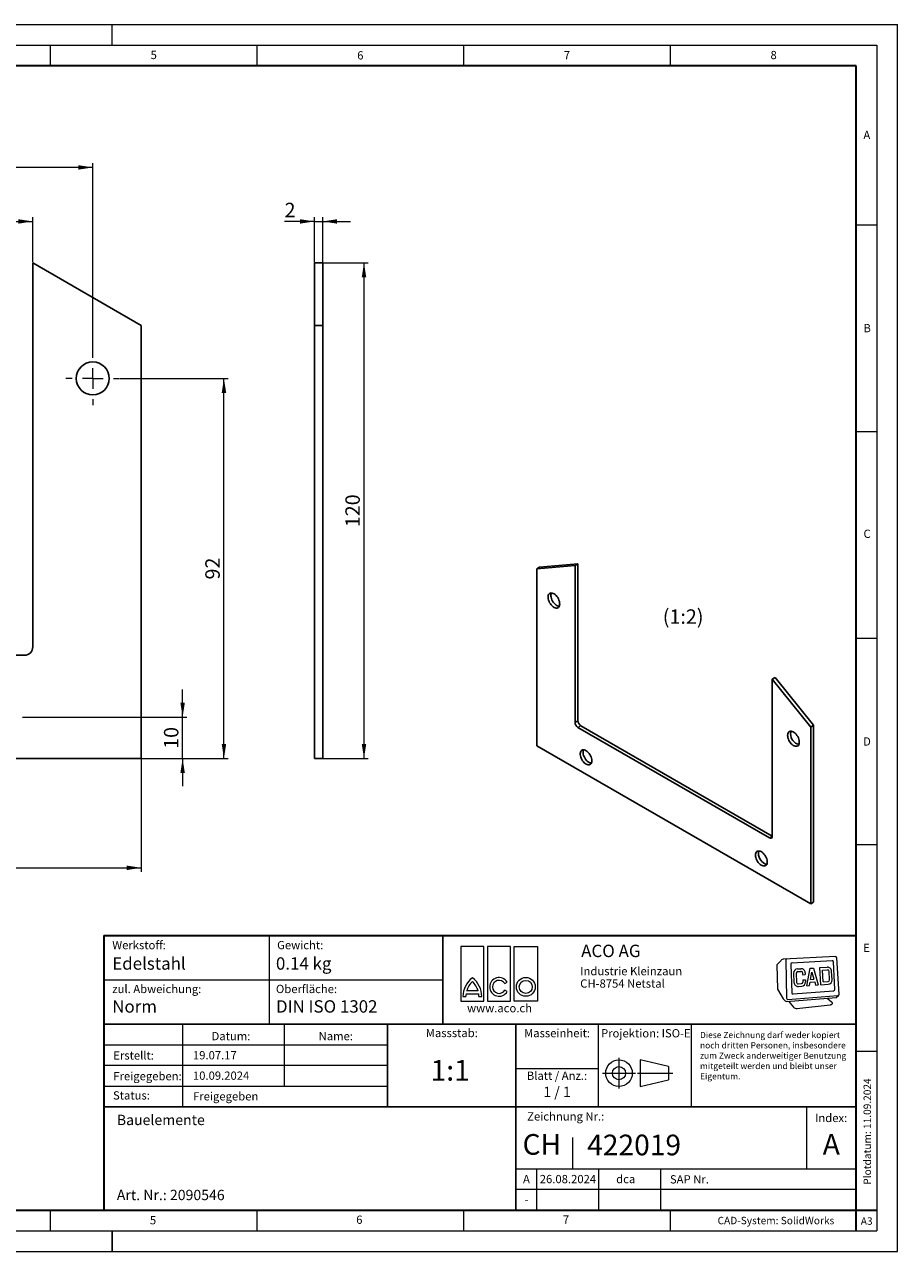
# Model space of a CAD drawing. Units: millimetres. Extents: x 0 to 420, y 0 to 297.
# Drawn here: x 209 to 420, y 0 to 297 of the extents above; entities that cross this region are included whole.
import ezdxf

# ---------------------------------------------------------------- set-up
doc = ezdxf.new("R2010")
doc.units = ezdxf.units.MM
doc.header["$PDSIZE"] = -1
doc.linetypes.add('CENTERX2', pattern=[20.32, 12.7, -2.54, 2.54, -2.54])
doc.styles.add('SLDTEXTSTYLE0', font='TXT', dxfattribs={"width": 0.605})
doc.styles.add('SLDTEXTSTYLE1', font='TXT', dxfattribs={"width": 0.563})
doc.dimstyles.new('SLDDIMSTYLE0', dxfattribs={"dimtxt": 3.5, "dimasz": 3.5, "dimexe": 0, "dimexo": 0.0625, "dimgap": 0.875, "dimtad": 1, "dimrnd": 1e-09, "dimzin": 12, "dimdsep": 46, "dimtxsty": 'SLDTEXTSTYLE0', "dimsah": 1, "dimcen": 0.09, "dimadec": 0, "dimazin": 3, "dimtfac": 1, "dimtdec": 3, "dimtofl": 0, "dimtmove": 0, "dimatfit": 3, "dimfxl": 0, "dimfrac": 2, "dimtolj": 1, "dimtzin": 12, "dimarcsym": 0})
doc.dimstyles.new('SLDDIMSTYLE1', dxfattribs={"dimtxt": 3.5, "dimasz": 3.5, "dimexe": 0, "dimexo": 0.0625, "dimgap": 0.875, "dimtad": 1, "dimrnd": 1e-09, "dimzin": 12, "dimdsep": 46, "dimtxsty": 'SLDTEXTSTYLE0', "dimsah": 1, "dimcen": 0.09, "dimadec": 0, "dimazin": 3, "dimtfac": 1, "dimtdec": 3, "dimtmove": 0, "dimatfit": 0, "dimfxl": 0, "dimfrac": 2, "dimtolj": 1, "dimtzin": 12, "dimarcsym": 0})

# ---------------------------------------------------------------- blocks, each defined once
blk = doc.blocks.new('SW_NOTE_0')
at = {"color": 0, "linetype": 'Continuous', "lineweight": 0, "insert": (7.47, 2.58), "char_height": 2, "attachment_point": 2, "style": 'SLDTEXTSTYLE0'}
blk.add_mtext('www.aco.ch', dxfattribs=at)
blk = doc.blocks.new('SW_NOTE_0_1')
at = {"color": 0, "linetype": 'Continuous', "lineweight": 0, "insert": (0, 3.87), "char_height": 3, "attachment_point": 1, "style": 'SLDTEXTSTYLE0'}
blk.add_mtext('ACO AG', dxfattribs=at)
blk = doc.blocks.new('SW_NOTE_0_2')
at = {"color": 0, "linetype": 'Continuous', "lineweight": 0, "char_height": 2, "attachment_point": 1, "style": 'SLDTEXTSTYLE0'}
for s, insert in [('Industrie Kleinzaun', (0, 2.58)), ('CH-8754 Netstal', (0, -0.42))]:
    blk.add_mtext(s, dxfattribs=dict(at, insert=insert))
blk = doc.blocks.new('ACO-Logo')
at = {"color": 179, "linetype": 'Continuous', "lineweight": 18}
for p, q in [((0, 16.17), (0, 2.94)), ((5.59, 16.17), (0, 16.17)), ((5.59, 2.94), (5.59, 16.17)), ((6.46, 16.17), (6.46, 2.94)), ((12.05, 16.17), (6.46, 16.17)), ((12.05, 2.94), (12.05, 16.17)), ((12.93, 2.94), (12.93, 16.17)), ((12.93, 16.17), (18.52, 16.17)), ((18.52, 16.17), (18.52, 2.94)), ((77.51, 12.77), (76.49, 11.76)), ((90.64, 13.74), (78.15, 13.15)), ((78.63, 12.88), (78.84, 3.65)), ((79.85, 11.93), (80.09, 4.98)), ((80.13, 12.24), (89.85, 12.76)), ((90.46, 5.79), (90.16, 12.47)), ((91.53, 4.63), (90.96, 13.46)), ((76.49, 11.76), (76.65, 5.87)), ((80.53, 9.73), (80.61, 7.48)), ((81.17, 9.75), (81.24, 7.5)), ((81.47, 10.76), (82.27, 10.81)), ((81.51, 10.13), (82.31, 10.17)), ((82.69, 9.82), (82.71, 9.37)), ((82.71, 9.35), (83.34, 9.39)), ((83.33, 9.84), (83.34, 9.39)), ((83.7, 6.67), (84.51, 10.93)), ((84.51, 10.93), (85.35, 10.97)), ((84.64, 8.19), (84.97, 9.97)), ((84.97, 9.97), (85.45, 8.24)), ((85.35, 10.97), (86.49, 6.88)), ((86.88, 11.07), (88.67, 11.16)), ((87.08, 6.93), (86.88, 11.07)), ((87.55, 10.46), (88.71, 10.53)), ((87.68, 7.61), (87.55, 10.46)), ((89.19, 8.08), (89.09, 10.18)), ((89.82, 8.11), (89.73, 10.21)), ((10.61, 7.22), (11.22, 7.57)), ((81.63, 7.15), (82.43, 7.21)), ((81.68, 6.51), (82.48, 6.58)), ((82.75, 8.08), (83.39, 8.12)), ((82.75, 8.08), (82.77, 7.58)), ((83.39, 8.12), (83.4, 7.61)), ((83.7, 6.67), (84.36, 6.72)), ((84.36, 6.72), (84.51, 7.54)), ((84.51, 7.54), (85.63, 7.61)), ((84.64, 8.19), (85.45, 8.24)), ((85.63, 7.61), (85.85, 6.83)), ((85.85, 6.83), (86.49, 6.88)), ((87.08, 6.93), (88.91, 7.07)), ((87.68, 7.61), (88.85, 7.7)), ((0.51, 4.09), (1.21, 4.09)), ((1.26, 4.73), (4.33, 4.73)), ((4.18, 5.43), (1.41, 5.43)), ((4.37, 4.09), (5.08, 4.09)), ((11.23, 5.26), (10.63, 5.62)), ((76.65, 5.87), (78.03, 3.52)), ((78.03, 3.52), (78.36, 3.14)), ((78.36, 3.14), (78.47, 3.02)), ((78.8, 2.89), (90.8, 3.85)), ((79.16, 3.36), (91.26, 4.31)), ((80.41, 4.7), (90.18, 5.48)), ((88.68, 3.68), (89.67, 2.79)), ((90.8, 3.85), (91.4, 4.35)), ((0, 2.94), (5.59, 2.94)), ((6.46, 2.94), (12.05, 2.94)), ((18.52, 2.94), (12.93, 2.94)), ((79.26, 2.93), (80.49, 1.53)), ((81.34, 1.2), (89.33, 2.05)), ((89.67, 2.79), (89.75, 2.72)), ((89.75, 2.72), (89.8, 2.67)), ((89.8, 2.67), (89.84, 2.6)), ((89.84, 2.6), (89.87, 2.52)), ((89.87, 2.52), (89.87, 2.31))]:
    blk.add_line(p, q, dxfattribs=at)
for radius in [2.28, 1.58]:
    blk.add_circle((15.72, 6.41), radius, dxfattribs=at)
for centre, radius, start, end in [((78.19, 12.35), 0.8, 92.6996, 148.2554), ((78.93, 12.89), 0.3, 92.6996, 181.273), ((80.15, 11.94), 0.3, 93.0418, 181.9349), ((89.86, 12.46), 0.3, 2.5148, 93.0418), ((90.66, 13.44), 0.3, 3.7249, 92.6996), ((81.53, 9.76), 1, 93.1134, 181.9415), ((81.53, 9.76), 0.363, 93.1134, 181.9415), ((82.33, 9.81), 1, 1.9415, 93.1134), ((82.33, 9.81), 0.363, 1.9415, 93.1134), ((88.73, 10.16), 1, 2.6542, 93.1134), ((88.73, 10.16), 0.363, 2.6542, 93.1134), ((6.13, 4.07), 5.62, 126.4236, 179.7474), ((6.13, 4.07), 4.91, 132.7321, 163.9341), ((-0.54, 4.07), 5.62, 0.2526, 53.5764), ((-0.54, 4.07), 4.91, 16.0659, 47.2679), ((9.26, 6.41), 2.28, 30.7309, 330), ((9.26, 6.41), 1.58, 31.0558, 330), ((81.61, 7.51), 1, 181.9415, 274.3987), ((81.61, 7.51), 0.363, 181.9415, 274.3987), ((82.4, 7.57), 0.363, 274.3987, 1.9415), ((82.4, 7.57), 1, 274.3987, 1.9415), ((88.83, 8.07), 0.363, 274.3987, 2.6542), ((88.83, 8.07), 1, 274.3987, 2.6542), ((6.13, 4.07), 4.91, 172.3058, 179.7113), ((-0.54, 4.07), 4.91, 0.2887, 7.6942), ((78.77, 3.29), 0.4, 221.0091, 274.5606), ((79.14, 3.65), 0.3, 181.273, 274.4996), ((80.39, 4.99), 0.3, 181.9349, 274.6063), ((90.16, 5.78), 0.3, 274.6063, 2.5148), ((91.23, 4.61), 0.3, 274.4996, 3.7249), ((81.24, 2.19), 1, 221.4087, 276.0561), ((89.05, 4.1), 2.08, 277.7635, 279.1918), ((89.32, 2.43), 0.379, 279.1918, 281.4992), ((89.13, 3.35), 1.32, 281.4992, 285.2551), ((88.05, 7.32), 5.43, 285.2551, 287.1087), ((89.48, 2.66), 0.555, 287.1087, 303.6901), ((89.69, 2.35), 0.188, 303.6901, 332.3803), ((89.77, 2.31), 0.0984, 332.3803, 4.9765)]:
    blk.add_arc(centre, radius, start, end, dxfattribs=at)
at = {"color": 7, "linetype": 'Continuous', "lineweight": 0}
for name, p in [('SW_NOTE_0_1', (29.12, 12.75)), ('SW_NOTE_0_2', (28.89, 8.64)), ('SW_NOTE_0', (1.9, -0.32))]:
    blk.add_blockref(name, p, dxfattribs=at)
blk = doc.blocks.new('SW_NOTE_0_3')
at = {"color": 0, "linetype": 'Continuous', "lineweight": 0, "char_height": 1.5, "attachment_point": 1, "style": 'SLDTEXTSTYLE0'}
for s, insert in [('Diese Zeichnung darf weder kopiert', (0, 1.93)), ('zum Zweck anderweitiger Benutzung', (0, -3.07)), ('noch dritten Personen, insbesondere', (0, -0.57)), ('mitgeteilt werden und bleibt unser', (0, -5.57)), ('Eigentum.', (0, -8.07))]:
    blk.add_mtext(s, dxfattribs=dict(at, insert=insert))
blk = doc.blocks.new('_D')
at = {"color": 7, "linetype": 'Continuous', "lineweight": 0}
for p, q in [((49.53, 119.24), (49.53, 91.87)), ((237.03, 119.24), (237.03, 91.87)), ((49.53, 92.87), (237.03, 92.87))]:
    blk.add_line(p, q, dxfattribs=at)
at = {"color": 7, "linetype": 'Continuous', "lineweight": 18}
for points in [[(49.53, 92.87), (53.03, 92.33), (53.03, 93.41)], [(237.03, 92.87), (233.53, 93.41), (233.53, 92.33)]]:
    blk.add_solid(points, dxfattribs=at)
at = {"color": 7, "linetype": 'Continuous', "lineweight": 18, "insert": (137.27, 97.38), "char_height": 3.5, "attachment_point": 1, "style": 'SLDTEXTSTYLE0'}
blk.add_mtext('187.5', dxfattribs=at)
blk = doc.blocks.new('_D_2')
at = {"color": 7, "linetype": 'Continuous', "lineweight": 0}
for p, q in [((75.78, 239.44), (75.78, 250.34)), ((210.78, 239.44), (210.78, 250.34)), ((75.78, 249.34), (210.78, 249.34))]:
    blk.add_line(p, q, dxfattribs=at)
at = {"color": 7, "linetype": 'Continuous', "lineweight": 18}
for points in [[(75.78, 249.34), (79.28, 248.8), (79.28, 249.87)], [(210.78, 249.34), (207.28, 249.87), (207.28, 248.8)]]:
    blk.add_solid(points, dxfattribs=at)
at = {"color": 7, "linetype": 'Continuous', "lineweight": 18, "insert": (139.27, 253.85), "char_height": 3.5, "attachment_point": 1, "style": 'SLDTEXTSTYLE0'}
blk.add_mtext('135', dxfattribs=at)
blk = doc.blocks.new('_D_3')
at = {"color": 7, "linetype": 'Continuous', "lineweight": 0}
for p, q in [((61.28, 217.94), (61.28, 263.41)), ((225.28, 262.41), (61.28, 262.41)), ((225.28, 217.94), (225.28, 263.41))]:
    blk.add_line(p, q, dxfattribs=at)
at = {"color": 7, "linetype": 'Continuous', "lineweight": 18}
for points in [[(61.28, 262.41), (64.78, 261.87), (64.78, 262.95)], [(225.28, 262.41), (221.78, 262.95), (221.78, 261.87)]]:
    blk.add_solid(points, dxfattribs=at)
at = {"color": 7, "linetype": 'Continuous', "lineweight": 18, "insert": (139.27, 266.92), "char_height": 3.5, "attachment_point": 1, "style": 'SLDTEXTSTYLE0'}
blk.add_mtext('164', dxfattribs=at)
blk = doc.blocks.new('_D_4')
at = {"color": 7, "linetype": 'Continuous', "lineweight": 0}
for p, q in [((247.03, 129.34), (247.03, 136.07)), ((209.88, 129.34), (248.03, 129.34)), ((247.03, 119.34), (247.03, 129.34)), ((237.13, 119.34), (248.03, 119.34)), ((247.03, 119.34), (247.03, 112.6))]:
    blk.add_line(p, q, dxfattribs=at)
at = {"color": 7, "linetype": 'Continuous', "lineweight": 18}
for points in [[(247.03, 129.34), (247.57, 132.84), (246.49, 132.84)], [(247.03, 119.34), (246.49, 115.84), (247.57, 115.84)]]:
    blk.add_solid(points, dxfattribs=at)
at = {"color": 7, "linetype": 'Continuous', "lineweight": 18, "insert": (242.52, 121.66), "char_height": 3.5, "attachment_point": 1, "rotation": 90, "style": 'SLDTEXTSTYLE0'}
blk.add_mtext('10', dxfattribs=at)
blk = doc.blocks.new('_D_5')
at = {"color": 7, "linetype": 'Continuous', "lineweight": 0}
for p, q in [((231.88, 211.34), (258.03, 211.34)), ((257.03, 119.34), (257.03, 211.34)), ((237.13, 119.34), (258.03, 119.34))]:
    blk.add_line(p, q, dxfattribs=at)
at = {"color": 7, "linetype": 'Continuous', "lineweight": 18}
for points in [[(257.03, 211.34), (256.49, 207.84), (257.57, 207.84)], [(257.03, 119.34), (257.57, 122.84), (256.49, 122.84)]]:
    blk.add_solid(points, dxfattribs=at)
at = {"color": 7, "linetype": 'Continuous', "lineweight": 18, "insert": (252.52, 162.66), "char_height": 3.5, "attachment_point": 1, "rotation": 90, "style": 'SLDTEXTSTYLE0'}
blk.add_mtext('92', dxfattribs=at)
blk = doc.blocks.new('SW_CENTERMARKSYMBOL_2')
at = {"color": 0, "linetype": 'Continuous', "lineweight": 18}
for p, q in [((0, 5), (0, 6.5)), ((-5, 0), (-6.5, 0)), ((0, 0), (-2.5, 0)), ((0, 0), (0, 2.5)), ((0, 0), (0, -2.5)), ((0, 0), (2.5, 0)), ((5, 0), (6.5, 0)), ((0, -5), (0, -6.5))]:
    blk.add_line(p, q, dxfattribs=at)
blk = doc.blocks.new('SW_CENTERMARKSYMBOL_3')
at = {"color": 0, "linetype": 'Continuous', "lineweight": 18}
for p, q in [((0, 5), (0, 6.5)), ((-5, 0), (-6.5, 0)), ((0, 0), (-2.5, 0)), ((0, 0), (0, 2.5)), ((0, 0), (0, -2.5)), ((0, 0), (2.5, 0)), ((5, 0), (6.5, 0)), ((0, -5), (0, -6.5))]:
    blk.add_line(p, q, dxfattribs=at)
blk = doc.blocks.new('_D_6')
at = {"color": 7, "linetype": 'Continuous', "lineweight": 0}
for p, q in [((281.02, 239.34), (291.92, 239.34)), ((290.92, 119.34), (290.92, 239.34)), ((281.02, 119.34), (291.92, 119.34))]:
    blk.add_line(p, q, dxfattribs=at)
at = {"color": 7, "linetype": 'Continuous', "lineweight": 18}
for points in [[(290.92, 239.34), (290.38, 235.84), (291.46, 235.84)], [(290.92, 119.34), (291.46, 122.84), (290.38, 122.84)]]:
    blk.add_solid(points, dxfattribs=at)
at = {"color": 7, "linetype": 'Continuous', "lineweight": 18, "insert": (286.41, 175.32), "char_height": 3.5, "attachment_point": 1, "rotation": 90, "style": 'SLDTEXTSTYLE0'}
blk.add_mtext('120', dxfattribs=at)
blk = doc.blocks.new('_D_7')
at = {"color": 7, "linetype": 'Continuous', "lineweight": 0}
for p, q in [((278.92, 239.44), (278.92, 250.34)), ((280.92, 239.44), (280.92, 250.34)), ((278.92, 249.34), (271.7, 249.34)), ((278.92, 249.34), (280.92, 249.34)), ((280.92, 249.34), (287.65, 249.34))]:
    blk.add_line(p, q, dxfattribs=at)
at = {"color": 7, "linetype": 'Continuous', "lineweight": 18}
for points in [[(278.92, 249.34), (275.42, 249.87), (275.42, 248.8)], [(280.92, 249.34), (284.42, 248.8), (284.42, 249.87)]]:
    blk.add_solid(points, dxfattribs=at)
at = {"color": 7, "linetype": 'Continuous', "lineweight": 18, "insert": (271.7, 253.85), "char_height": 3.5, "attachment_point": 1, "style": 'SLDTEXTSTYLE0'}
blk.add_mtext('2', dxfattribs=at)

msp = doc.modelspace()

# ---------------------------------------------------------------- linework, layer by layer
at = {"color": 7, "linetype": 'Continuous', "lineweight": 18}
for p, q in [((0, 297), (420, 297)), ((230, 292), (230, 297)), ((420, 0), (420, 297)), ((15, 292), (415, 292)), ((215, 292), (215, 287)), ((265, 292), (265, 287)), ((315, 292), (315, 287)), ((365, 292), (365, 287)), ((415, 292), (415, 5)), ((410, 248.5), (415, 248.5)), ((410, 198.5), (415, 198.5)), ((410, 148.5), (415, 148.5)), ((410, 98.5), (415, 98.5)), ((268, 76.5), (268, 55)), ((228, 65.75), (310, 65.75)), ((228, 55), (410, 55)), ((410, 55), (228, 55)), ((247, 55), (247, 35)), ((271.6, 55), (271.6, 40)), ((347.661, 35), (347.661, 55)), ((370.057, 55.012), (370.057, 35)), ((228, 50), (296.6, 50)), ((410, 48.5), (415, 48.5)), ((296.6, 45), (228, 45)), ((357.766, 46.372), (357.766, 39.935)), ((364.606, 44.738), (357.766, 46.372)), ((364.606, 44.738), (364.606, 41.57)), ((347.661, 44.213), (327.661, 44.213)), ((228, 40), (296.6, 40)), ((357.766, 39.935), (364.606, 41.57)), ((398, 35), (398, 20)), ((341.485, 20), (341.485, 27.565)), ((327.661, 20), (410, 20)), ((332.661, 20), (332.661, 10)), ((347.661, 20), (347.661, 10)), ((362.661, 20), (362.661, 10)), ((410, 15), (327.661, 15)), ((215, 10), (215, 5)), ((265, 10), (265, 5)), ((315, 10), (315, 5)), ((365, 10), (365, 5)), ((15, 5), (415, 5)), ((0, 0), (420, 0))]:
    msp.add_line(p, q, dxfattribs=at)
at = {"color": 7, "linetype": 'Continuous', "lineweight": 35}
for p, q in [((410, 287), (20, 287)), ((410, 5), (410, 287)), ((228, 76.5), (228, 10)), ((228, 76.5), (410, 76.5)), ((20, 10), (415, 10))]:
    msp.add_line(p, q, dxfattribs=at)
at = {"color": 7, "linetype": 'Continuous', "lineweight": 25}
for p, q in [((210.782, 239.335), (210.782, 146.335)), ((237.032, 224.18), (210.782, 239.335)), ((280.919, 239.335), (278.919, 239.335)), ((278.919, 239.335), (278.919, 224.18)), ((280.919, 239.335), (280.919, 224.18)), ((237.032, 119.335), (237.032, 224.18)), ((280.919, 224.18), (278.919, 224.18)), ((278.919, 224.18), (278.919, 119.335)), ((280.919, 224.18), (280.919, 119.335)), ((342.7, 166.46), (333.419, 165.63)), ((341.993, 166.051), (342.7, 166.46)), ((342.7, 128.491), (342.7, 166.46)), ((341.993, 166.051), (332.712, 165.222)), ((332.712, 165.222), (333.419, 165.63)), ((332.712, 165.222), (332.712, 122.417)), ((341.993, 128.082), (341.993, 166.051)), ((208.782, 144.335), (77.782, 144.335)), ((389.722, 138.498), (390.43, 138.906)), ((389.722, 138.498), (389.722, 100.529)), ((399.003, 126.953), (389.722, 138.498)), ((399.71, 127.361), (390.43, 138.906)), ((389.015, 100.12), (342.7, 126.858)), ((389.722, 100.528), (343.407, 127.266)), ((399.003, 126.953), (399.71, 127.361)), ((399.003, 84.148), (399.003, 126.953)), ((399.71, 84.556), (399.71, 127.361)), ((332.712, 122.417), (399.003, 84.148)), ((49.532, 119.335), (237.032, 119.335)), ((280.919, 119.335), (278.919, 119.335)), ((399.003, 84.148), (399.71, 84.556)), ((310, 76.5), (310, 55)), ((410, 55), (228, 55)), ((296.6, 55), (296.6, 35)), ((327.661, 10), (327.661, 55)), ((228, 35), (410, 35))]:
    msp.add_line(p, q, dxfattribs=at)
at = {"color": 8, "linetype": 'Continuous', "lineweight": 18}
for p, q in [((341.993, 128.082), (342.7, 128.491)), ((343.407, 127.266), (342.7, 126.858)), ((389.015, 100.12), (389.722, 100.528))]:
    msp.add_line(p, q, dxfattribs=at)
at = {"color": 7, "linetype": 'CENTERX2', "lineweight": 18}
for p, q in [((352.617, 46.908), (352.617, 39.462)), ((348.624, 43.154), (356.611, 43.154)), ((357.129, 43.154), (365.626, 43.154))]:
    msp.add_line(p, q, dxfattribs=at)
msp.add_line((230, 5), (230, 0))
at = {"color": 7, "linetype": 'Continuous', "lineweight": 25, "flags": 128}
for points in [[(338.28, 156.763), (338.26, 157.051), (338.2, 157.354), (338.101, 157.663), (337.966, 157.97), (337.801, 158.266), (337.608, 158.542), (337.393, 158.79), (337.164, 159.004), (336.926, 159.176), (336.687, 159.303), (336.452, 159.38), (336.229, 159.405), (336.025, 159.378), (335.845, 159.299), (335.694, 159.17), (335.577, 158.996), (335.498, 158.781), (335.457, 158.531), (335.457, 158.254), (335.498, 157.958), (335.577, 157.651), (335.694, 157.341), (335.845, 157.039), (336.025, 156.752), (336.229, 156.489), (336.452, 156.257), (336.687, 156.063), (336.926, 155.913), (337.164, 155.811), (337.393, 155.76), (337.608, 155.761), (337.801, 155.814), (337.966, 155.918), (338.101, 156.07), (338.2, 156.266), (338.26, 156.499), (338.28, 156.763)], [(336.284, 159.404), (336.205, 159.189), (336.164, 158.94), (336.164, 158.663), (336.205, 158.366), (336.285, 158.059), (336.402, 157.75), (336.552, 157.447), (336.732, 157.16), (336.937, 156.897), (337.159, 156.665), (337.394, 156.471), (337.633, 156.321), (337.871, 156.219), (338.101, 156.168), (338.155, 156.163)], [(393.435, 124.923), (393.455, 124.635), (393.515, 124.332), (393.614, 124.023), (393.749, 123.716), (393.915, 123.42), (394.107, 123.144), (394.322, 122.896), (394.551, 122.682), (394.789, 122.51), (395.029, 122.383), (395.263, 122.306), (395.486, 122.281), (395.69, 122.308), (395.87, 122.387), (396.021, 122.516), (396.138, 122.69), (396.218, 122.905), (396.258, 123.155), (396.258, 123.432), (396.218, 123.728), (396.138, 124.035), (396.021, 124.345), (395.87, 124.647), (395.69, 124.934), (395.486, 125.197), (395.263, 125.429), (395.029, 125.623), (394.789, 125.773), (394.551, 125.875), (394.322, 125.926), (394.107, 125.925), (393.915, 125.872), (393.749, 125.768), (393.614, 125.616), (393.515, 125.42), (393.455, 125.187), (393.435, 124.923)], [(346.059, 118.795), (346.038, 119.082), (345.978, 119.385), (345.879, 119.695), (345.745, 120.002), (345.579, 120.298), (345.386, 120.574), (345.172, 120.822), (344.942, 121.035), (344.704, 121.208), (344.465, 121.335), (344.23, 121.412), (344.008, 121.437), (343.803, 121.409), (343.623, 121.33), (343.473, 121.202), (343.356, 121.028), (343.276, 120.813), (343.235, 120.563), (343.235, 120.286), (343.276, 119.99), (343.356, 119.682), (343.473, 119.373), (343.623, 119.07), (343.803, 118.783), (344.008, 118.52), (344.23, 118.289), (344.465, 118.095), (344.704, 117.945), (344.942, 117.843), (345.172, 117.791), (345.386, 117.792), (345.579, 117.846), (345.745, 117.95), (345.879, 118.102), (345.978, 118.297), (346.038, 118.53), (346.059, 118.795)], [(344.063, 121.435), (343.983, 121.221), (343.942, 120.971), (343.942, 120.694), (343.983, 120.398), (344.063, 120.09), (344.18, 119.781), (344.33, 119.479), (344.511, 119.192), (344.715, 118.929), (344.937, 118.697), (345.172, 118.503), (345.411, 118.353), (345.649, 118.251), (345.879, 118.199), (345.933, 118.195)], [(385.657, 95.935), (385.677, 95.647), (385.737, 95.344), (385.836, 95.035), (385.97, 94.728), (386.136, 94.432), (386.329, 94.156), (386.543, 93.908), (386.773, 93.694), (387.011, 93.522), (387.25, 93.395), (387.485, 93.318), (387.707, 93.293), (387.912, 93.32), (388.092, 93.399), (388.242, 93.528), (388.359, 93.702), (388.439, 93.917), (388.48, 94.167), (388.48, 94.444), (388.439, 94.74), (388.359, 95.047), (388.242, 95.357), (388.092, 95.659), (387.912, 95.946), (387.707, 96.209), (387.485, 96.441), (387.25, 96.635), (387.011, 96.785), (386.773, 96.887), (386.543, 96.938), (386.329, 96.937), (386.136, 96.884), (385.97, 96.78), (385.836, 96.628), (385.737, 96.433), (385.677, 96.199), (385.657, 95.935)]]:
    msp.add_lwpolyline(points, dxfattribs=at)
at = {"color": 7, "linetype": 'Continuous', "lineweight": 25}
msp.add_circle((225.282, 211.335), 4, dxfattribs=at)
at = {"color": 7, "linetype": 'Continuous', "lineweight": 18}
for radius in [3.218, 1.584]:
    msp.add_circle((352.617, 43.154), radius, dxfattribs=at)
at = {"color": 7, "linetype": 'Continuous', "lineweight": 25}
for centre, radius, start, end in [((208.782, 146.335), 2, 270, 0), ((343.528, 128.152), 1.537, 182.60548, 237.39452), ((344.235, 128.56), 1.537, 182.60548, 237.39452), ((395.444, 125.372), 1.303, 154.59798, 181.79849), ((396.874, 125.322), 2.732, 179.79571, 254.3717), ((389.291, 100.459), 0.437, 230.79671, 9.21404), ((387.666, 96.384), 1.303, 154.59798, 181.79849), ((389.096, 96.334), 2.732, 179.79571, 254.3717)]:
    msp.add_arc(centre, radius, start, end, dxfattribs=at)
msp.add_point((410, 10))

# ---------------------------------------------------------------- block references
at = {"color": 7, "linetype": 'Continuous', "lineweight": 0}
for name, p in [('SW_CENTERMARKSYMBOL_3', (225.282, 211.335)), ('SW_CENTERMARKSYMBOL_2', (203.282, 129.335)), ('SW_NOTE_0_3', (372.22, 51.22))]:
    msp.add_blockref(name, p, dxfattribs=at)
at = {"color": 7, "linetype": 'Continuous'}
msp.add_blockref('ACO-Logo', (314.351, 57.637), dxfattribs=at)

# ---------------------------------------------------------------- texts
at = {"color": 7, "linetype": 'Continuous', "lineweight": 18}
for s, insert, char_height, attachment_point, style in [('5', (240.042, 290.637), 2, 2, 'SLDTEXTSTYLE0'), ('6', (290.034, 290.543), 2, 2, 'SLDTEXTSTYLE0'), ('7', (340.022, 290.595), 2, 2, 'SLDTEXTSTYLE0'), ('8', (390.038, 290.622), 2, 2, 'SLDTEXTSTYLE0'), ('A', (412.595, 271.28), 2, 2, 'SLDTEXTSTYLE0'), ('B', (412.672, 224.512), 2, 2, 'SLDTEXTSTYLE0'), ('C', (412.649, 174.728), 2, 2, 'SLDTEXTSTYLE0'), ('D', (412.623, 124.452), 2, 2, 'SLDTEXTSTYLE0'), ('Werkstoff:', (230, 75.161), 2, 1, 'SLDTEXTSTYLE0'), ('Gewicht:', (269.898, 75.161), 2, 1, 'SLDTEXTSTYLE0'), ('E', (412.516, 74.51), 2, 2, 'SLDTEXTSTYLE0'), ('Edelstahl', (230, 71.212), 3, 1, 'SLDTEXTSTYLE0'), ('0.14 kg', (269.613, 71.212), 3, 1, 'SLDTEXTSTYLE0'), ('zul. Abweichung:', (230, 64.542), 2, 1, 'SLDTEXTSTYLE0'), ('Oberfläche:', (269.613, 64.542), 2, 1, 'SLDTEXTSTYLE0'), ('Norm', (230, 60.812), 3, 1, 'SLDTEXTSTYLE0'), ('DIN ISO 1302', (269.613, 60.812), 3, 1, 'SLDTEXTSTYLE0'), ('Massstab:', (312.162, 53.882), 2, 2, 'SLDTEXTSTYLE0'), ('Masseinheit:', (337.632, 53.855), 2, 2, 'SLDTEXTSTYLE0'), ('Projektion: ISO-E', (348.275, 53.819), 2, 1, 'SLDTEXTSTYLE0'), ('Datum:', (254.036, 53.129), 2, 1, 'SLDTEXTSTYLE0'), ('Name:', (279.935, 53.136), 2, 1, 'SLDTEXTSTYLE0'), ('Erstellt:', (230.261, 48.45), 2, 1, 'SLDTEXTSTYLE0'), ('19.07.17', (249.528, 48.499), 2, 1, 'SLDTEXTSTYLE0'), ('1:1', (311.765, 46.349), 5, 2, 'SLDTEXTSTYLE0'), ('Freigegeben:', (230.261, 43.443), 2, 1, 'SLDTEXTSTYLE0'), ('10.09.2024', (249.528, 43.56), 2, 1, 'SLDTEXTSTYLE0'), ('Blatt / Anz.:', (337.611, 43.545), 2, 2, 'SLDTEXTSTYLE0'), ('Status:', (230.185, 38.779), 2, 1, 'SLDTEXTSTYLE0'), ('Freigegeben', (249.557, 38.558), 2, 1, 'SLDTEXTSTYLE0'), ('1 / 1', (337.635, 39.87), 2.5, 2, 'SLDTEXTSTYLE1'), ('Bauelemente', (231.116, 33.09), 2.5, 1, 'SLDTEXTSTYLE0'), ('Zeichnung Nr.:', (330.407, 33.693), 2, 1, 'SLDTEXTSTYLE0'), ('Index:', (403.955, 33.325), 2, 2, 'SLDTEXTSTYLE0'), ('CH', (329.29, 28.414), 5, 1, 'SLDTEXTSTYLE0'), ('422019', (344.927, 28.277), 5, 1, 'SLDTEXTSTYLE0'), ('A', (403.999, 28.439), 5, 2, 'SLDTEXTSTYLE0'), ('A', (330.227, 18.525), 2, 2, 'SLDTEXTSTYLE0'), ('26.08.2024', (340.267, 18.525), 2, 2, 'SLDTEXTSTYLE0'), ('dca', (354.245, 18.525), 2, 2, 'SLDTEXTSTYLE0'), ('SAP Nr.', (364.947, 18.459), 2, 1, 'SLDTEXTSTYLE0'), ('Art. Nr.: 2090546', (231.113, 14.921), 2.5, 1, 'SLDTEXTSTYLE0'), ('-', (330.261, 13.525), 2, 2, 'SLDTEXTSTYLE0'), ('5', (239.875, 8.564), 2, 2, 'SLDTEXTSTYLE0'), ('6', (289.789, 8.688), 2, 2, 'SLDTEXTSTYLE0'), ('7', (339.8, 8.721), 2, 2, 'SLDTEXTSTYLE0'), ('CAD-System: SolidWorks', (390.595, 8.385), 1.8, 2, 'SLDTEXTSTYLE0'), ('A3', (412.558, 8.255), 1.8, 2, 'SLDTEXTSTYLE0')]:
    msp.add_mtext(s, dxfattribs=dict(at, insert=insert, char_height=char_height, attachment_point=attachment_point, style=style))
at = {"color": 7, "linetype": 'Continuous', "lineweight": 0, "insert": (368.144, 155.432), "char_height": 3.5, "attachment_point": 2, "style": 'SLDTEXTSTYLE0'}
msp.add_mtext('(1:2)', dxfattribs=at)
at = {"color": 7, "linetype": 'Continuous', "lineweight": 18, "insert": (411.795, 41.911), "char_height": 1.8, "attachment_point": 3, "rotation": 90, "style": 'SLDTEXTSTYLE0'}
msp.add_mtext('Plotdatum: 11.09.2024', dxfattribs=at)

# ---------------------------------------------------------------- dimensions: what is measured, and where the dimension line sits
at = {"color": 7, "linetype": 'Continuous', "lineweight": 18}
for base, p1, p2, dimstyle, picture, middle in [((61.282, 262.409), (225.282, 217.835), (61.282, 217.835), 'SLDDIMSTYLE0', '_D_3', (143.282, 262.409)), ((210.782, 249.335), (75.782, 239.335), (210.782, 239.335), 'SLDDIMSTYLE0', '_D_2', (143.282, 249.335)), ((280.919, 249.335), (278.919, 239.335), (280.919, 239.335), 'SLDDIMSTYLE1', '_D_7', (273.035, 249.335))]:
    dim = msp.add_linear_dim(base=base, p1=p1, p2=p2, dimstyle=dimstyle, dxfattribs=at)
    dim.commit()
    dim.dimension.update_dxf_attribs({"geometry": picture, "text_midpoint": middle, "dimtype": 160})
for base, p1, p2, angle, dimstyle, picture, middle in [((290.919, 239.335), (280.919, 119.335), (280.919, 239.335), 90, 'SLDDIMSTYLE0', '_D_6', (290.919, 179.335)), ((257.032, 211.335), (237.032, 119.335), (231.782, 211.335), 90, 'SLDDIMSTYLE0', '_D_5', (257.032, 165.335)), ((247.032, 129.335), (237.032, 119.335), (209.782, 129.335), 90, 'SLDDIMSTYLE1', '_D_4', (247.032, 124.335)), ((237.032, 92.871), (49.532, 119.335), (237.032, 119.335), 0, 'SLDDIMSTYLE0', '_D', (143.282, 92.871))]:
    dim = msp.add_linear_dim(base=base, p1=p1, p2=p2, angle=angle, dimstyle=dimstyle, dxfattribs=at)
    dim.commit()
    dim.dimension.update_dxf_attribs({"geometry": picture, "text_midpoint": middle, "dimtype": 160})

doc.saveas('drawing.dxf')
